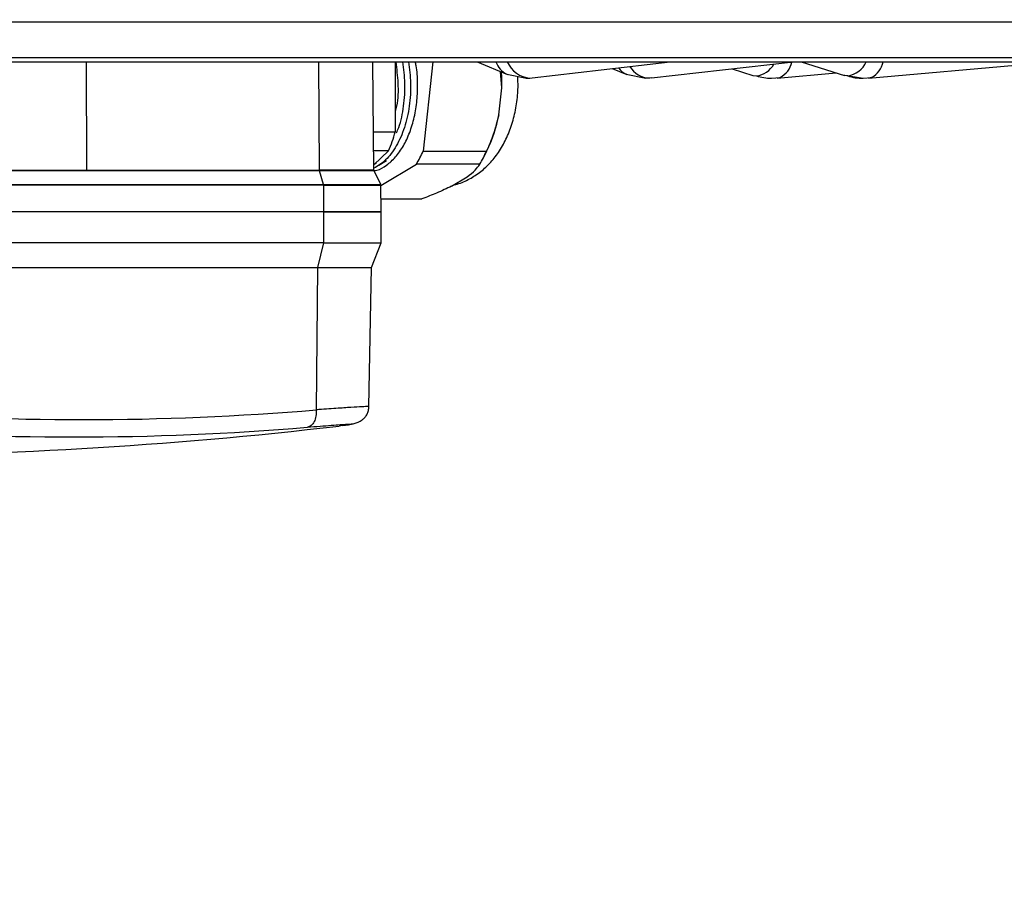
# Model space of a CAD drawing. Units: millimetres. Extents: x 5 to 416, y 3 to 291.
# Drawn here: x 234 to 240, y 136 to 141 of the extents above; entities that cross this region are included whole.
import ezdxf

# ---------------------------------------------------------------- set-up
doc = ezdxf.new("R2010")
doc.units = ezdxf.units.MM
doc.layers.add('GEOMETRY', color=7, linetype='Continuous')
doc.styles.add('SLDTEXTSTYLE0', font='TXT', dxfattribs={"width": 0.605})
doc.dimstyles.new('SLDDIMSTYLE4', dxfattribs={"dimtxt": 5.136637, "dimasz": 3.5, "dimexe": 0, "dimexo": 0.0625, "dimgap": 1.284159, "dimtad": 1, "dimdec": 0, "dimlfac": 20, "dimrnd": 1e-09, "dimzin": 12, "dimdsep": 46, "dimtxsty": 'SLDTEXTSTYLE0', "dimsah": 1, "dimcen": 0.09, "dimadec": 0, "dimazin": 3, "dimtol": 1, "dimtp": 2, "dimtm": 2, "dimtfac": 1, "dimtdec": 0, "dimtmove": 0, "dimatfit": 0, "dimfxl": 0, "dimfrac": 2, "dimtolj": 1, "dimarcsym": 0})

# ---------------------------------------------------------------- blocks, each defined once
blk = doc.blocks.new('_D_7')
at = {"layer": 'GEOMETRY'}
for p, q in [((335.4456, 183.0664), (335.4456, 192.9445)), ((58.7802, 183.0664), (336.4456, 183.0664)), ((335.4456, 183.0664), (335.4456, 146.2169)), ((58.5823, 146.2169), (336.4456, 146.2169)), ((335.4456, 146.2169), (335.4456, 136.3387))]:
    blk.add_line(p, q, dxfattribs=at)
for points in [[(335.4456, 183.0664), (336.2359, 188.203), (334.6554, 188.203)], [(335.4456, 146.2169), (334.6554, 141.0802), (336.2359, 141.0802)]]:
    blk.add_solid(points, dxfattribs=at)
at = {"layer": 'GEOMETRY', "char_height": 5.29167, "attachment_point": 1, "rotation": 90, "style": 'SLDTEXTSTYLE0'}
for s, insert in [('±2', (328.6243, 167.6304)), ('737', (328.6243, 153.8868))]:
    blk.add_mtext(s, dxfattribs=dict(at, insert=insert))

msp = doc.modelspace()

# ---------------------------------------------------------------- linework, layer by layer
at = {"color": 8, "linetype": 'Continuous', "lineweight": 25}
for p, q in [((223.7142, 141.2112), (244.9206, 141.2112)), ((223.7142, 141.0112), (244.9206, 141.0112)), ((234.5772, 140.3764), (234.574, 140.9862)), ((235.8863, 140.3764), (235.883, 140.9871))]:
    msp.add_line(p, q, dxfattribs=at)
at = {"color": 7, "linetype": 'Continuous', "lineweight": 25}
for p, q in [((223.734, 140.9862), (244.8956, 140.9862)), ((236.1929, 140.3763), (236.1876, 140.9862)), ((236.3135, 140.9862), (236.3135, 140.5919)), ((236.5241, 140.9862), (236.4702, 140.4843)), ((236.7748, 140.9862), (236.9451, 140.9155)), ((237.084, 140.8958), (237.8606, 140.9862)), ((237.756, 140.8957), (238.5552, 140.9862)), ((238.5981, 140.9862), (238.8426, 140.91)), ((238.9785, 140.8953), (240.0193, 140.9862)), ((236.9131, 140.8402), (236.9067, 140.9314)), ((237.5349, 140.9483), (237.6178, 140.9148)), ((238.2104, 140.9472), (238.3269, 140.9103)), ((238.4627, 140.8953), (238.7951, 140.9248)), ((236.9415, 140.9171), (237.0513, 140.8939)), ((236.9416, 140.917), (236.9451, 140.9155)), ((237.071, 140.895), (237.084, 140.8958)), ((237.6136, 140.9166), (237.7236, 140.8939)), ((237.6178, 140.9148), (237.6137, 140.9166)), ((237.756, 140.8957), (237.7438, 140.895)), ((238.3269, 140.9103), (238.3464, 140.9073)), ((238.4309, 140.8939), (238.4795, 140.899)), ((238.4627, 140.8953), (238.4792, 140.8989)), ((238.834, 140.9135), (238.9468, 140.8939)), ((238.8608, 140.9073), (238.8426, 140.91)), ((238.9468, 140.8939), (238.995, 140.899)), ((238.9949, 140.8989), (238.9785, 140.8953)), ((236.8968, 140.6886), (236.9131, 140.8402)), ((236.1911, 140.5919), (236.3135, 140.5919)), ((236.2758, 140.4847), (236.192, 140.4847)), ((236.1927, 140.4059), (236.2758, 140.4847)), ((236.4702, 140.4843), (236.8272, 140.4843)), ((236.8096, 140.4468), (236.8291, 140.4853)), ((236.2203, 140.405), (236.2648, 140.4306)), ((233.2682, 140.3764), (234.5772, 140.3764)), ((235.8869, 140.372), (233.2689, 140.372)), ((234.5772, 140.3764), (235.8863, 140.3764)), ((235.9099, 140.2966), (235.8869, 140.372)), ((236.1927, 140.4092), (236.2068, 140.4193)), ((236.2319, 140.2963), (236.1939, 140.3723)), ((236.2328, 140.2905), (236.4322, 140.4097)), ((236.7892, 140.4097), (236.4322, 140.4097)), ((236.63, 140.2861), (236.7181, 140.3388)), ((233.2918, 140.2966), (235.9099, 140.2966)), ((235.9105, 140.2922), (233.2925, 140.2922)), ((235.9113, 140.1419), (235.9105, 140.2922)), ((236.2341, 140.1419), (236.2328, 140.2924)), ((236.2334, 140.2152), (236.4637, 140.2152)), ((235.9113, 140.1419), (233.2933, 140.1419)), ((235.9113, 139.9669), (235.9113, 140.1419)), ((236.2341, 140.1419), (235.9113, 140.1419)), ((235.9113, 140.1419), (236.2341, 140.1419)), ((236.2341, 139.9669), (236.2341, 140.1419)), ((235.9113, 139.9669), (233.2933, 139.9669)), ((235.8776, 139.8282), (235.9113, 139.9669)), ((235.9113, 139.9669), (236.2341, 139.9669)), ((236.1786, 139.8282), (236.2341, 139.9669)), ((233.2595, 139.8282), (235.8776, 139.8282)), ((235.869, 139.0271), (235.8776, 139.8282)), ((235.8776, 139.8282), (236.1786, 139.8282)), ((236.1649, 139.0444), (236.1786, 139.8282)), ((236.0185, 138.9383), (235.9975, 138.9359))]:
    msp.add_line(p, q, dxfattribs=at)
at = {"color": 7, "linetype": 'Continuous', "lineweight": 25, "flags": 128}
for points in [[(236.9131, 140.8402), (236.9129, 140.8988), (236.9114, 140.9295)], [(237.0504, 140.8939), (237.0605, 140.8941), (237.071, 140.895)], [(237.7438, 140.895), (237.7329, 140.8941), (237.7226, 140.8939)]]:
    msp.add_lwpolyline(points, dxfattribs=at)
at = {"color": 8, "linetype": 'Continuous', "lineweight": 25}
for centre, radius, start, end in [((236.9919, 141.0231), 0.1174, 198.3006, 244.6209), ((237.0834, 141.0459), 0.1514, 203.2111, 265.3321), ((238.4237, 141.0114), 0.1255, 296.2598, 347.9605), ((238.839, 141.0448), 0.1392, 279.0169, 335.1377), ((238.9374, 141.01), 0.1251, 297.3527, 349.0419), ((237.6597, 141.0156), 0.1091, 215.3158, 245.0312), ((237.7513, 141.0332), 0.1384, 212.0188, 266.9), ((238.3278, 141.0416), 0.1356, 277.9026, 329.9931)]:
    msp.add_arc(centre, radius, start, end, dxfattribs=at)
at = {"color": 7, "linetype": 'Continuous', "lineweight": 25}
for centre, radius, start, end in [((238.4324, 141.1772), 0.2833, 252.3291, 269.8316), ((238.9481, 141.1856), 0.2917, 252.5868, 269.8618), ((236.1414, 140.827), 0.7679, 333.5777, 349.6155), ((235.5064, 140.8154), 0.8374, 336.7455, 344.5246), ((235.8429, 140.7577), 0.6843, 329.4364, 336.4466), ((236.1999, 140.7577), 0.6843, 329.4364, 336.4466), ((236.2029, 140.3765), 0.01, 178.3868, 201.996), ((234.56, 154.5636), 15.5916, 265.18391, 274.81609), ((233.0956, 163.7669), 25, 270, 276.66568), ((234.5048, 154.5284), 15.6542, 265.18391, 274.81609)]:
    msp.add_arc(centre, radius, start, end, dxfattribs=at)
for points, knots in [([(236.3871, 140.9862), (236.3925, 140.9466), (236.4038, 140.8639), (236.3951, 140.7359), (236.3677, 140.6139), (236.3215, 140.5097), (236.2624, 140.4288), (236.2155, 140.4006), (236.1929, 140.3869)], [0, 0, 0, 0, 0.15732, 0.327896, 0.498444, 0.669015, 0.839555, 1, 1, 1, 1]), ([(236.1935, 140.3737), (236.1989, 140.3745), (236.2234, 140.3778), (236.2653, 140.4029), (236.3161, 140.4482), (236.3602, 140.5111), (236.3961, 140.5873), (236.4221, 140.6743), (236.4375, 140.7688), (236.4405, 140.8666), (236.4365, 140.9406), (236.428, 140.979), (236.4264, 140.9862)], [0, 0, 0, 0, 0.033345, 0.150761, 0.268176, 0.385592, 0.503007, 0.620423, 0.737838, 0.855254, 0.972669, 1, 1, 1, 1]), ([(236.3157, 140.9862), (236.3208, 140.9467), (236.3316, 140.8644), (236.3282, 140.7667), (236.316, 140.7166), (236.3135, 140.7063)], [0, 0, 0, 0, 0.42306, 0.881586, 1, 1, 1, 1]), ([(236.32, 140.5875), (236.3244, 140.5971), (236.3446, 140.6407), (236.3626, 140.7368), (236.3722, 140.8637), (236.3608, 140.9465), (236.3554, 140.9862)], [0, 0, 0, 0, 0.088482, 0.400435, 0.712301, 1, 1, 1, 1]), ([(236.6438, 140.2944), (236.6471, 140.2949), (236.675, 140.2995), (236.7242, 140.3221), (236.7886, 140.3611), (236.846, 140.4133), (236.8964, 140.4765), (236.9388, 140.5508), (236.972, 140.6348), (236.9944, 140.7261), (237.006, 140.8171), (237.0043, 140.8766), (237.0035, 140.904)], [0, 0, 0, 0, 0.013514, 0.114873, 0.216467, 0.320389, 0.428416, 0.541426, 0.658723, 0.778271, 0.898204, 1, 1, 1, 1]), ([(236.8968, 140.6886), (236.8874, 140.6513), (236.8696, 140.5812), (236.8408, 140.5152), (236.8272, 140.4843)], [0, 0, 0, 0, 0.5313343, 1, 1, 1, 1]), ([(236.1918, 140.372), (236.1925, 140.372), (236.1959, 140.372), (236.1784, 140.372), (236.1388, 140.372), (236.0746, 140.372), (235.9917, 140.372), (235.9218, 140.372), (235.8869, 140.372)], [0, 0, 0, 0, 0.0449863, 0.235989, 0.4269917, 0.6179944, 0.8089972, 1, 1, 1, 1]), ([(236.7181, 140.3388), (236.7343, 140.3517), (236.7649, 140.3761), (236.7814, 140.399), (236.7892, 140.4097)], [0, 0, 0, 0, 0.531334, 1, 1, 1, 1]), ([(235.9099, 140.2966), (235.9467, 140.2966), (236.0203, 140.2966), (236.1075, 140.2966), (236.1748, 140.2966), (236.216, 140.2966), (236.2341, 140.2966), (236.2303, 140.2966), (236.2296, 140.2966)], [0, 0, 0, 0, 0.192044, 0.384089, 0.576133, 0.768178, 0.960222, 1, 1, 1, 1]), ([(235.9105, 140.2922), (235.9474, 140.2922), (236.0211, 140.2922), (236.1084, 140.2922), (236.1758, 140.2922), (236.2171, 140.2922), (236.2351, 140.2922), (236.2313, 140.2922), (236.2307, 140.2922)], [0, 0, 0, 0, 0.192107, 0.384214, 0.576321, 0.768427, 0.960534, 1, 1, 1, 1]), ([(236.63, 140.2861), (236.6029, 140.2732), (236.5519, 140.2488), (236.4919, 140.2259), (236.4637, 140.2152)], [0, 0, 0, 0, 0.531334, 1, 1, 1, 1]), ([(236.0173, 138.9382), (236.0393, 138.9412), (236.0789, 138.9465), (236.1188, 138.9624), (236.1426, 138.9836), (236.1549, 139.0013), (236.1616, 139.019), (236.1644, 139.0337), (236.1648, 139.0411), (236.1649, 139.0447)], [0, 0, 0, 0, 0.358604, 0.643341, 0.757976, 0.854302, 0.933659, 0.968126, 1, 1, 1, 1])]:
    msp.add_open_spline(points, degree=3, knots=knots, dxfattribs=at)
for points in [[(235.8869, 140.372), (235.8867, 140.3727), (235.8864, 140.3741), (235.8863, 140.3757), (235.8863, 140.3764)], [(236.1027, 140.3736), (236.103, 140.374), (236.1035, 140.3749), (236.105, 140.376), (236.1058, 140.3765)], [(235.9105, 140.2922), (235.9105, 140.293), (235.9104, 140.2945), (235.9101, 140.2959), (235.9099, 140.2966)], [(235.869, 139.0271), (235.8688, 139.0149), (235.8682, 138.9907), (235.8573, 138.9596), (235.8406, 138.9367), (235.8262, 138.9319), (235.8191, 138.9294)]]:
    msp.add_open_spline(points, degree=3, dxfattribs=at)
at = {"color": 8, "linetype": 'Continuous', "lineweight": 25}
for points, knots in [([(236.1908, 140.3764), (236.1914, 140.3764), (236.1949, 140.3764), (236.1773, 140.3764), (236.1378, 140.3764), (236.0737, 140.3764), (235.9909, 140.3764), (235.9211, 140.3764), (235.8863, 140.3764)], [0, 0, 0, 0, 0.0450879, 0.2360703, 0.4270527, 0.6180352, 0.8090176, 1, 1, 1, 1]), ([(236.1618, 139.0444), (236.1618, 139.0448), (236.1618, 139.0457), (236.1289, 139.0444), (236.0684, 139.0409), (235.9823, 139.0352), (235.9074, 139.0298), (235.869, 139.0271)], [0, 0, 0, 0, 0.142616, 0.355581, 0.571398, 0.780852, 1, 1, 1, 1]), ([(235.8191, 138.9294), (235.8668, 138.9334), (235.9623, 138.9413), (236.0501, 138.9473), (236.0829, 138.9482), (236.0717, 138.9451), (236.0362, 138.9406), (236.0185, 138.9383)], [0, 0, 0, 0, 0.219072, 0.437664, 0.656027, 0.827883, 1, 1, 1, 1])]:
    msp.add_open_spline(points, degree=3, knots=knots, dxfattribs=at)

# ---------------------------------------------------------------- dimensions: what is measured, and where the dimension line sits
at = {"layer": 'GEOMETRY'}
dim = msp.add_linear_dim(base=(335.4456, 146.2169), p1=(57.7802, 183.0664), p2=(57.5823, 146.2169), angle=90, dimstyle='SLDDIMSTYLE4', dxfattribs=at)
dim.commit()
dim.dimension.update_dxf_attribs({"geometry": '_D_7', "text_midpoint": (335.4456, 164.6416), "dimtype": 160})

doc.saveas('drawing.dxf')
